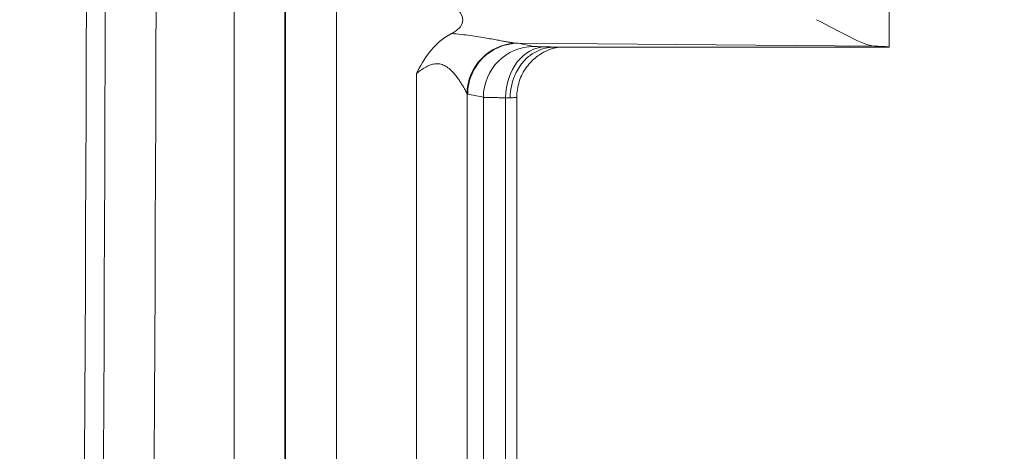
# Model space of a CAD drawing. Units: inches. Extents: x 0 to 102, y 2 to 64.
# Drawn here: x 89 to 90, y 31 to 32 of the extents above; entities that cross this region are included whole.
import ezdxf

# ---------------------------------------------------------------- set-up
doc = ezdxf.new("R2010")
doc.units = ezdxf.units.IN
doc.header["$LTSCALE"] = 3
doc.header["$MEASUREMENT"] = 0
for name, color, linetype, lineweight in [('Dimension (ANSI)', 7, 'Continuous', 9), ('Visible (ANSI)', 7, 'Continuous', 18), ('Visible Narrow (ANSI)', 7, 'Continuous', 5)]:
    doc.layers.add(name, color=color, linetype=linetype, lineweight=lineweight)
doc.styles.add('Note Text (ANSI)', font='arial.ttf')
doc.dimstyles.new('.XX', dxfattribs={"dimscale": 3, "dimtxt": 0.095, "dimasz": 0.125, "dimexe": 0.1875, "dimexo": 0.0625, "dimgap": 0.0625, "dimtad": 0, "dimtih": 1, "dimtoh": 1, "dimrnd": 1e-08, "dimzin": 0, "dimdsep": 46, "dimtxsty": 'Note Text (ANSI)', "dimblk": 'Filled-1', "dimcen": 0.09, "dimdle": 0.45, "dimclrd": 256, "dimclre": 256, "dimclrt": 256, "dimadec": 0, "dimazin": 1, "dimtfac": 1.263158, "dimtofl": 0, "dimtmove": 0, "dimatfit": 3, "dimfxl": 1, "dimtolj": 1, "dimtzin": 4, "dimlwd": -1, "dimlwe": -1, "dimarcsym": 0})

# ---------------------------------------------------------------- blocks, each defined once
blk = doc.blocks.new('Filled-1')
at = {"color": 0}
for p, q in [((0, 0), (-1, 0.25)), ((-1, 0.25), (-1, -0.25)), ((-1, 0), (0, 0)), ((-1, -0.25), (0, 0))]:
    blk.add_line(p, q, dxfattribs=at)
at = {"color": 0, "flags": 128}
blk.add_lwpolyline([(-1, -0.25), (0, 0), (-1, 0.25), (-1, -0.25)], dxfattribs=at)
at = {"color": 0}
blk.add_solid([(-1, -0.25), (0, 0), (-1, 0.25), (-1, -0.25)], dxfattribs=at)
blk = doc.blocks.new('*D51')
at = {"layer": 'Defpoints', "color": 0, "transparency": 16777216}
for p in [(78.0788, 37.8141), (78.0788, 26.1891), (92.5538, 26.1891)]:
    blk.add_point(p, dxfattribs=at)
at = {"layer": 'Dimension (ANSI)', "transparency": 16777216}
for p, q in [((78.2663, 37.8141), (93.1163, 37.8141)), ((92.5538, 37.4391), (92.5538, 32.3347)), ((92.5538, 26.5641), (92.5538, 31.6685)), ((78.2663, 26.1891), (93.1163, 26.1891))]:
    blk.add_line(p, q, dxfattribs=at)
at = {"layer": 'Dimension (ANSI)', "transparency": 16777216, "xscale": 0.375, "yscale": 0.375, "zscale": 0.375}
for p, rotation in [((92.5538, 37.8141), 90), ((92.5538, 26.1891), 270)]:
    blk.add_blockref('Filled-1', p, dxfattribs=dict(at, rotation=rotation))
at = {"layer": 'Dimension (ANSI)', "transparency": 16777216, "insert": (92.0863, 32.1472), "char_height": 0.285, "attachment_point": 1, "style": 'Note Text (ANSI)'}
blk.add_mtext('\\A1;11.63', dxfattribs=at)
blk = doc.blocks.new('*D52')
at = {"layer": 'Defpoints', "color": 0, "transparency": 16777216}
for p in [(77.7115, 40.0141), (77.7115, 23.9891), (94.999, 23.9891)]:
    blk.add_point(p, dxfattribs=at)
at = {"layer": 'Dimension (ANSI)', "transparency": 16777216}
for p, q in [((77.899, 40.0141), (95.5615, 40.0141)), ((94.999, 39.6391), (94.999, 34.0044)), ((94.999, 24.3641), (94.999, 33.3382)), ((77.899, 23.9891), (95.5615, 23.9891))]:
    blk.add_line(p, q, dxfattribs=at)
at = {"layer": 'Dimension (ANSI)', "transparency": 16777216, "xscale": 0.375, "yscale": 0.375, "zscale": 0.375}
for p, rotation in [((94.999, 40.0141), 90), ((94.999, 23.9891), 270)]:
    blk.add_blockref('Filled-1', p, dxfattribs=dict(at, rotation=rotation))
at = {"layer": 'Dimension (ANSI)', "transparency": 16777216, "insert": (94.5315, 33.8169), "char_height": 0.285, "attachment_point": 1, "style": 'Note Text (ANSI)'}
blk.add_mtext('\\A1;16.03', dxfattribs=at)

msp = doc.modelspace()

# ---------------------------------------------------------------- linework, layer by layer
at = {"layer": 'Visible (ANSI)'}
for p, q in [((90.2274, 31.5016), (90.2274, 32.0335)), ((89.7259, 31.5005), (89.7259, 31.5005)), ((89.7993, 31.5016), (90.2274, 31.5016)), ((89.7259, 31.4818), (89.7259, 31.4818)), ((89.7512, 30.5655), (89.7512, 31.4377))]:
    msp.add_line(p, q, dxfattribs=at)
for centre, major_axis, ratio, start_param, end_param in [((89.6122, 31.5366), (-0.0702, 0), 0.412637, 2.479462, 3.7951), ((90.0711, 31.5016), (0.1562, 0), 0.017455, 6.275185, 6.772124)]:
    msp.add_ellipse(centre, major_axis=major_axis, ratio=ratio, start_param=start_param, end_param=end_param, dxfattribs=at)
for points, knots in [([(90.1346, 31.5366), (90.1494, 31.5292), (90.1642, 31.5211), (90.1899, 31.5082), (90.2008, 31.5032), (90.2091, 31.5029)], [0, 0, 0, 0, 0.135667, 0.135667, 0.2691124, 0.2691124, 0.2691124, 0.2691124]), ([(89.6228, 31.468), (89.6233, 31.4689), (89.6239, 31.47), (89.6297, 31.4809), (89.6351, 31.49), (89.6476, 31.5047), (89.6557, 31.5126), (89.6675, 31.5188)], [-0.0074259, -0.0074259, -0.0074259, -0.0074259, 0, 0, 0.0871906, 0.0871906, 0.1578979, 0.1578979, 0.1578979, 0.1578979]), ([(89.7428, 31.4366), (89.7428, 31.4423), (89.7434, 31.4481), (89.7447, 31.4535), (89.746, 31.459), (89.7479, 31.4643), (89.7504, 31.4692), (89.7519, 31.4722), (89.7536, 31.475), (89.7555, 31.4777), (89.7567, 31.4794), (89.758, 31.481), (89.7593, 31.4826), (89.7628, 31.4866), (89.7667, 31.49), (89.7709, 31.4929), (89.7752, 31.4957), (89.7797, 31.4979), (89.7845, 31.4994), (89.7883, 31.5005), (89.7922, 31.5013), (89.7959, 31.5015), (89.7971, 31.5016), (89.7982, 31.5016), (89.7993, 31.5016)], [0, 0, 0, 0, 0.1666667, 0.1666667, 0.1666667, 0.3333333, 0.3333333, 0.3333333, 0.4353945, 0.4353945, 0.4353945, 0.5, 0.5, 0.5, 0.6666667, 0.6666667, 0.6666667, 0.8333333, 0.8333333, 0.8333333, 0.9616396, 0.9616396, 0.9616396, 1, 1, 1, 1]), ([(89.8049, 31.5016), (89.8039, 31.5015), (89.8026, 31.5012), (89.7999, 31.5006), (89.7985, 31.5002), (89.7952, 31.4992), (89.7932, 31.4985), (89.7879, 31.4963), (89.7846, 31.4946), (89.7768, 31.4897), (89.7723, 31.4859), (89.7639, 31.4768), (89.76, 31.4711), (89.7543, 31.4587), (89.7524, 31.4519), (89.7514, 31.4426), (89.7512, 31.4402), (89.7512, 31.4377)], [0.1317984, 0.1317984, 0.1317984, 0.1317984, 0.1456216, 0.1456216, 0.1577517, 0.1577517, 0.1746398, 0.1746398, 0.2025666, 0.2025666, 0.2460333, 0.2460333, 0.2974679, 0.2974679, 0.3500103, 0.3500103, 0.3685919, 0.3685919, 0.3685919, 0.3685919])]:
    msp.add_open_spline(points, degree=3, knots=knots, dxfattribs=at)
at = {"layer": 'Visible Narrow (ANSI)'}
for p, q in [((89.3895, 37.548), (89.3895, 26.4553)), ((89.4545, 37.548), (89.4545, 26.4553)), ((89.4555, 26.4553), (89.4555, 37.548)), ((89.5205, 26.4553), (89.5205, 37.548)), ((90.2091, 31.5029), (89.7531, 31.5065)), ((89.7531, 31.5065), (89.7732, 31.5025)), ((89.6228, 31.468), (89.6228, 30.5352)), ((89.6876, 31.442), (89.6876, 30.5612)), ((89.6884, 31.4415), (89.7085, 31.4375)), ((89.7085, 31.4375), (89.7085, 30.5657)), ((89.7368, 31.4369), (89.7368, 30.5663))]:
    msp.add_line(p, q, dxfattribs=at)
for radius in [180.5062, 180.5304, 180.5954]:
    msp.add_arc((-91.3051, 32.0016), radius, 358.512759, 1.487241, dxfattribs=at)
for centre, major_axis, ratio, start_param, end_param in [((89.7523, 31.442), (0.0468, 0.0451), 0.99215, 0.842193, 2.370537), ((89.7531, 31.4415), (0.0127, 0.0637), 0.996044, 0.197689, 1.766964), ((89.7732, 31.4375), (0.0127, 0.0637), 0.996044, 0.197773, 1.766963), ((89.7874, 31.4369), (0.0014, 0.065), 0.777979, 0.027767, 1.587613), ((89.6863, 31.4355), (0.065, 0), 0.034571, 0.516504, 0.679102)]:
    msp.add_ellipse(centre, major_axis=major_axis, ratio=ratio, start_param=start_param, end_param=end_param, dxfattribs=at)
for points, knots in [([(89.6675, 31.5188), (89.6718, 31.5186), (89.6759, 31.5182), (89.684, 31.5174), (89.688, 31.517), (89.6956, 31.5159), (89.6993, 31.5154), (89.7061, 31.5143), (89.7093, 31.5137), (89.7154, 31.5127), (89.7182, 31.5121), (89.7235, 31.5112), (89.7259, 31.5107), (89.7303, 31.5099), (89.7323, 31.5095), (89.736, 31.5088), (89.7377, 31.5085), (89.7408, 31.508), (89.7422, 31.5078), (89.7448, 31.5074), (89.746, 31.5072), (89.7482, 31.5069), (89.7492, 31.5068), (89.7501, 31.5067)], [0.0000065, 0.0000065, 0.0000065, 0.0000065, 0.0909108, 0.0909108, 0.1818197, 0.1818197, 0.2727287, 0.2727287, 0.3636376, 0.3636376, 0.4545465, 0.4545465, 0.5454554, 0.5454554, 0.6363643, 0.6363643, 0.7272732, 0.7272732, 0.8181822, 0.8181822, 0.9090911, 0.9090911, 1, 1, 1, 1]), ([(89.7501, 31.5067), (89.7506, 31.5067), (89.7516, 31.5066), (89.7526, 31.5065), (89.7531, 31.5065)], [0.0003896, 0.0003896, 0.0003896, 0.0003896, 0.5, 1, 1, 1, 1]), ([(89.7732, 31.5025), (89.7734, 31.5025), (89.7737, 31.5024), (89.7749, 31.5023), (89.7761, 31.5023), (89.7791, 31.5021), (89.7808, 31.5021), (89.7842, 31.502), (89.7857, 31.5019), (89.7874, 31.5019)], [0, 0, 0, 0, 0.1667994, 0.1667994, 0.5, 0.5, 0.7951941, 0.7951941, 0.9999999, 0.9999999, 0.9999999, 0.9999999]), ([(89.6228, 31.468), (89.625, 31.4697), (89.6272, 31.4712), (89.6293, 31.4727), (89.6314, 31.4741), (89.6335, 31.4754), (89.6356, 31.4765), (89.6376, 31.4776), (89.6397, 31.4785), (89.6417, 31.4792), (89.6438, 31.4798), (89.6459, 31.4803), (89.6479, 31.4804), (89.65, 31.4805), (89.6521, 31.4803), (89.6542, 31.4798), (89.6562, 31.4792), (89.6583, 31.4783), (89.6602, 31.4772), (89.6622, 31.476), (89.6641, 31.4746), (89.6659, 31.473), (89.6677, 31.4714), (89.6693, 31.4697), (89.6709, 31.4679), (89.6724, 31.4662), (89.6738, 31.4644), (89.6751, 31.4627), (89.6763, 31.461), (89.6775, 31.4594), (89.6785, 31.4578), (89.6796, 31.4562), (89.6805, 31.4548), (89.6813, 31.4534), (89.6821, 31.4521), (89.6828, 31.4509), (89.6835, 31.4498), (89.6841, 31.4487), (89.6846, 31.4478), (89.6851, 31.4469), (89.6855, 31.4461), (89.6859, 31.4453), (89.6862, 31.4447), (89.6866, 31.4441), (89.6868, 31.4435), (89.6871, 31.4431), (89.6873, 31.4426), (89.6874, 31.4423), (89.6876, 31.442)], [0.0000093, 0.0000093, 0.0000093, 0.0000093, 0.0625, 0.0625, 0.0625, 0.1249999, 0.1249999, 0.1249999, 0.1874999, 0.1874999, 0.1874999, 0.2499998, 0.2499998, 0.2499998, 0.3124998, 0.3124998, 0.3124998, 0.3749997, 0.3749997, 0.3749997, 0.4374997, 0.4374997, 0.4374997, 0.4999996, 0.4999996, 0.4999996, 0.5624996, 0.5624996, 0.5624996, 0.6249995, 0.6249995, 0.6249995, 0.6874995, 0.6874995, 0.6874995, 0.7499995, 0.7499995, 0.7499995, 0.8124994, 0.8124994, 0.8124994, 0.8749994, 0.8749994, 0.8749994, 0.9374993, 0.9374993, 0.9374993, 0.9999993, 0.9999993, 0.9999993, 0.9999993]), ([(89.7085, 31.4375), (89.7096, 31.4374), (89.7156, 31.4372), (89.7288, 31.437), (89.7368, 31.4369)], [0.0000001, 0.0000001, 0.0000001, 0.0000001, 0.5, 0.9999988, 0.9999988, 0.9999988, 0.9999988]), ([(89.7428, 31.4366), (89.7456, 31.4368), (89.7498, 31.4372), (89.7512, 31.4375), (89.7512, 31.4377)], [0, 0, 0, 0, 0.5, 0.9673068, 0.9673068, 0.9673068, 0.9673068])]:
    msp.add_open_spline(points, degree=3, knots=knots, dxfattribs=at)
for points in [[(89.7874, 31.5019), (89.7895, 31.5019), (89.7932, 31.5018), (89.7976, 31.5017), (89.7993, 31.5016)], [(89.6876, 31.442), (89.6877, 31.4419), (89.688, 31.4417), (89.6882, 31.4416), (89.6884, 31.4415)]]:
    msp.add_open_spline(points, degree=3, dxfattribs=at)

# ---------------------------------------------------------------- dimensions: what is measured, and where the dimension line sits
at = {"layer": 'Dimension (ANSI)'}
for base, p1, p2, picture, middle in [((94.9989695681, 23.9891250754), (77.7114695681, 40.0141250754), (77.7114695681, 23.9891250754), '*D52', (94.9989695681, 33.6713060512)), ((92.5537585048, 26.1891245983), (78.0787585048, 37.8141245983), (78.0787585048, 26.1891245983), '*D51', (92.5537585048, 32.0016245983))]:
    dim = msp.add_linear_dim(base=base, p1=p1, p2=p2, angle=90, dimstyle='.XX', override={"dimgap": 0.0625, "dimdec": 2, "dimtol": 0, "dimlim": 0, "dimtp": 0, "dimtm": 0, "dimtdec": 2, "dimatfit": 1}, dxfattribs=at)
    dim.commit()
    dim.dimension.update_dxf_attribs({"geometry": picture, "text_midpoint": middle, "dimtype": 160})

doc.saveas('drawing.dxf')
